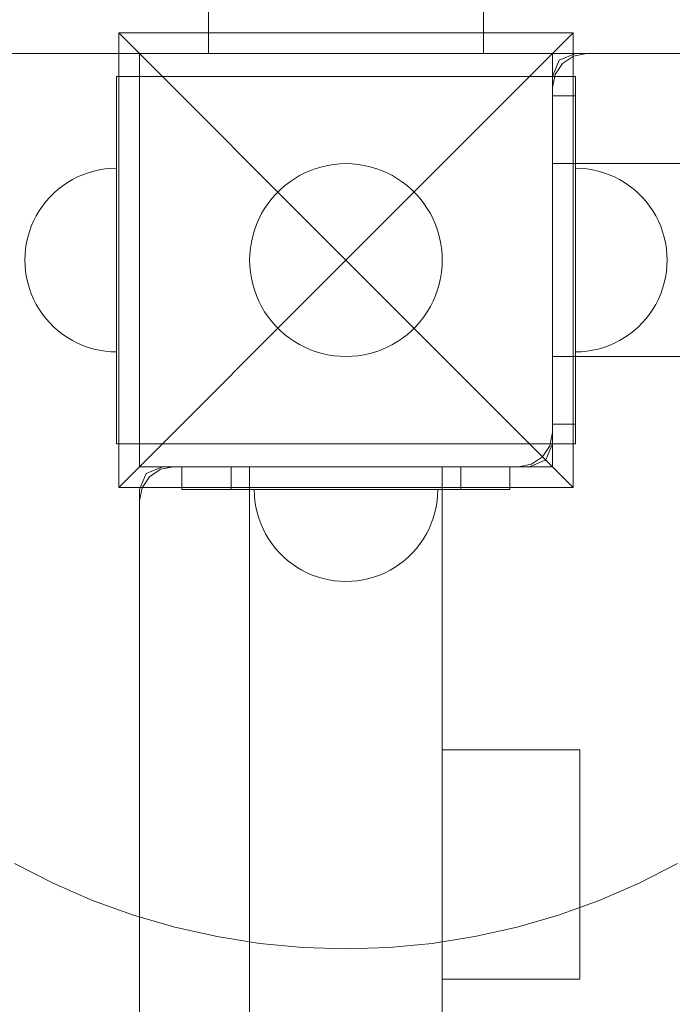
# Model space of a CAD drawing. Units: millimetres. Extents: x 17043 to 23069, y 616 to 6557.
# Drawn here: x 19025 to 19168, y 4252 to 4466 of the extents above; entities that cross this region are included whole.
import ezdxf

# ---------------------------------------------------------------- set-up
doc = ezdxf.new("R2010")
doc.units = ezdxf.units.MM
doc.header["$MEASUREMENT"] = 0
doc.layers.add('ZESTAW_Nr_pióra__7', color=7, linetype='Continuous', lineweight=18)

msp = doc.modelspace()

# ---------------------------------------------------------------- linework, layer by layer
at = {"layer": 'ZESTAW_Nr_pióra__7', "linetype": 'Continuous'}
for p, q in [((19066.5, 4754.12), (19066.5, 4459.12)), ((19066.5, 4754.12), (19066.5, 4459.12)), ((19126.5, 4754.12), (19126.5, 4459.12)), ((19126.5, 4754.12), (19126.5, 4459.12)), ((19047, 4463.62), (19096.5, 4414.12)), ((19146, 4463.62), (19047, 4463.62)), ((19047, 4463.62), (19047, 4364.62)), ((19146, 4463.62), (19096.5, 4414.12)), ((19146, 4364.62), (19146, 4463.62)), ((19051.5, 4459.12), (19141.5, 4459.12)), ((19051.5, 4369.12), (19051.5, 4459.12)), ((19066.56, 4459.12), (19066.5, 4459.12)), ((19066.56, 4459.12), (19066.5, 4459.12)), ((19066.74, 4459.12), (19066.56, 4459.12)), ((19066.74, 4459.12), (19066.56, 4459.12)), ((19067.03, 4459.12), (19066.74, 4459.12)), ((19067.03, 4459.12), (19066.74, 4459.12)), ((19067.44, 4459.12), (19067.03, 4459.12)), ((19067.44, 4459.12), (19067.03, 4459.12)), ((19067.97, 4459.12), (19067.44, 4459.12)), ((19067.97, 4459.12), (19067.44, 4459.12)), ((19068.61, 4459.12), (19067.97, 4459.12)), ((19068.61, 4459.12), (19067.97, 4459.12)), ((19069.36, 4459.12), (19068.61, 4459.12)), ((19069.36, 4459.12), (19068.61, 4459.12)), ((19070.21, 4459.12), (19069.36, 4459.12)), ((19070.21, 4459.12), (19069.36, 4459.12)), ((19071.17, 4459.12), (19070.21, 4459.12)), ((19071.17, 4459.12), (19070.21, 4459.12)), ((19072.23, 4459.12), (19071.17, 4459.12)), ((19072.23, 4459.12), (19071.17, 4459.12)), ((19073.39, 4459.12), (19072.23, 4459.12)), ((19073.39, 4459.12), (19072.23, 4459.12)), ((19074.63, 4459.12), (19073.39, 4459.12)), ((19074.63, 4459.12), (19073.39, 4459.12)), ((19075.97, 4459.12), (19074.63, 4459.12)), ((19075.97, 4459.12), (19074.63, 4459.12)), ((19077.38, 4459.12), (19075.97, 4459.12)), ((19077.38, 4459.12), (19075.97, 4459.12)), ((19078.87, 4459.12), (19077.38, 4459.12)), ((19078.87, 4459.12), (19077.38, 4459.12)), ((19080.43, 4459.12), (19078.87, 4459.12)), ((19080.43, 4459.12), (19078.87, 4459.12)), ((19082.05, 4459.12), (19080.43, 4459.12)), ((19082.05, 4459.12), (19080.43, 4459.12)), ((19083.73, 4459.12), (19082.05, 4459.12)), ((19083.73, 4459.12), (19082.05, 4459.12)), ((19085.46, 4459.12), (19083.73, 4459.12)), ((19085.46, 4459.12), (19083.73, 4459.12)), ((19087.23, 4459.12), (19085.46, 4459.12)), ((19087.23, 4459.12), (19085.46, 4459.12)), ((19089.04, 4459.12), (19087.23, 4459.12)), ((19089.04, 4459.12), (19087.23, 4459.12)), ((19090.88, 4459.12), (19089.04, 4459.12)), ((19090.88, 4459.12), (19089.04, 4459.12)), ((19092.74, 4459.12), (19090.88, 4459.12)), ((19092.74, 4459.12), (19090.88, 4459.12)), ((19094.62, 4459.12), (19092.74, 4459.12)), ((19094.62, 4459.12), (19092.74, 4459.12)), ((19096.5, 4459.12), (19094.62, 4459.12)), ((19096.5, 4459.12), (19094.62, 4459.12)), ((19098.39, 4459.12), (19096.5, 4459.12)), ((19098.39, 4459.12), (19096.5, 4459.12)), ((19100.26, 4459.12), (19098.39, 4459.12)), ((19100.26, 4459.12), (19098.39, 4459.12)), ((19102.12, 4459.12), (19100.26, 4459.12)), ((19102.12, 4459.12), (19100.26, 4459.12)), ((19103.96, 4459.12), (19102.12, 4459.12)), ((19103.96, 4459.12), (19102.12, 4459.12)), ((19105.77, 4459.12), (19103.96, 4459.12)), ((19105.77, 4459.12), (19103.96, 4459.12)), ((19107.55, 4459.12), (19105.77, 4459.12)), ((19107.55, 4459.12), (19105.77, 4459.12)), ((19109.28, 4459.12), (19107.55, 4459.12)), ((19109.28, 4459.12), (19107.55, 4459.12)), ((19110.95, 4459.12), (19109.28, 4459.12)), ((19110.95, 4459.12), (19109.28, 4459.12)), ((19112.58, 4459.12), (19110.95, 4459.12)), ((19112.58, 4459.12), (19110.95, 4459.12)), ((19114.14, 4459.12), (19112.58, 4459.12)), ((19114.14, 4459.12), (19112.58, 4459.12)), ((19115.62, 4459.12), (19114.14, 4459.12)), ((19115.62, 4459.12), (19114.14, 4459.12)), ((19117.04, 4459.12), (19115.62, 4459.12)), ((19117.04, 4459.12), (19115.62, 4459.12)), ((19118.37, 4459.12), (19117.04, 4459.12)), ((19118.37, 4459.12), (19117.04, 4459.12)), ((19119.62, 4459.12), (19118.37, 4459.12)), ((19119.62, 4459.12), (19118.37, 4459.12)), ((19120.77, 4459.12), (19119.62, 4459.12)), ((19120.77, 4459.12), (19119.62, 4459.12)), ((19121.83, 4459.12), (19120.77, 4459.12)), ((19121.83, 4459.12), (19120.77, 4459.12)), ((19122.79, 4459.12), (19121.83, 4459.12)), ((19122.79, 4459.12), (19121.83, 4459.12)), ((19123.65, 4459.12), (19122.79, 4459.12)), ((19123.65, 4459.12), (19122.79, 4459.12)), ((19124.4, 4459.12), (19123.65, 4459.12)), ((19124.4, 4459.12), (19123.65, 4459.12)), ((19125.03, 4459.12), (19124.4, 4459.12)), ((19125.03, 4459.12), (19124.4, 4459.12)), ((19125.56, 4459.12), (19125.03, 4459.12)), ((19125.56, 4459.12), (19125.03, 4459.12)), ((19125.97, 4459.12), (19125.56, 4459.12)), ((19125.97, 4459.12), (19125.56, 4459.12)), ((19126.27, 4459.12), (19125.97, 4459.12)), ((19126.27, 4459.12), (19125.97, 4459.12)), ((19126.44, 4459.12), (19126.27, 4459.12)), ((19126.44, 4459.12), (19126.27, 4459.12)), ((19126.5, 4459.12), (19126.44, 4459.12)), ((19126.5, 4459.12), (19126.44, 4459.12)), ((19141.5, 4459.12), (19141.5, 4369.12)), ((19146.5, 4459.12), (19142.97, 4457.65)), ((19143.68, 4456.94), (19146.08, 4458.55)), ((19148.92, 4459.12), (19146.08, 4458.55)), ((19856.5, 4459.12), (19146.5, 4459.12)), ((19224.13, 4459.12), (19148.92, 4459.12)), ((19141.5, 4454.12), (19142.97, 4457.65)), ((19142.07, 4454.54), (19143.68, 4456.94)), ((19046.5, 4429.12), (19046.5, 4454.12)), ((19046.5, 4454.12), (19051.5, 4454.12)), ((19051.5, 4454.12), (19141.5, 4454.12)), ((19051.5, 4429.12), (19051.5, 4454.12)), ((19141.5, 4451.7), (19142.07, 4454.54)), ((19141.5, 4374.12), (19141.5, 4454.12)), ((19141.5, 4429.12), (19141.5, 4454.12)), ((19146.5, 4454.12), (19141.5, 4454.12)), ((19146.5, 4429.12), (19146.5, 4454.12)), ((19141.5, 4376.54), (19141.5, 4451.7)), ((19146.5, 4449.87), (19141.5, 4449.87)), ((19146.5, 4378.37), (19146.5, 4449.87)), ((19093.87, 4434.95), (19092.57, 4434.75)), ((19095.18, 4435.08), (19093.87, 4434.95)), ((19096.5, 4435.12), (19095.18, 4435.08)), ((19097.82, 4435.08), (19096.5, 4435.12)), ((19099.13, 4434.95), (19097.82, 4435.08)), ((19100.44, 4434.75), (19099.13, 4434.95)), ((19141.5, 4435.12), (19861.5, 4435.12)), ((19037.99, 4432.22), (19039.14, 4432.71)), ((19037.99, 4432.22), (19039.14, 4432.71)), ((19039.14, 4432.71), (19040.32, 4433.14)), ((19039.14, 4432.71), (19040.32, 4433.14)), ((19040.32, 4433.14), (19041.53, 4433.49)), ((19040.32, 4433.14), (19041.53, 4433.49)), ((19041.53, 4433.49), (19042.75, 4433.76)), ((19041.53, 4433.49), (19042.75, 4433.76)), ((19042.75, 4433.76), (19044, 4433.96)), ((19042.75, 4433.76), (19044, 4433.96)), ((19044, 4433.96), (19045.25, 4434.08)), ((19044, 4433.96), (19045.25, 4434.08)), ((19045.25, 4434.08), (19046.5, 4434.12)), ((19045.25, 4434.08), (19046.5, 4434.12)), ((19046.5, 4434.12), (19046.5, 4434.08)), ((19046.5, 4434.08), (19046.5, 4433.96)), ((19046.5, 4433.96), (19046.5, 4433.76)), ((19046.5, 4433.76), (19046.5, 4433.49)), ((19046.5, 4433.49), (19046.5, 4433.14)), ((19046.5, 4433.14), (19046.5, 4432.71)), ((19046.5, 4432.71), (19046.5, 4432.22)), ((19087.56, 4433.12), (19086.39, 4432.52)), ((19088.77, 4433.64), (19087.56, 4433.12)), ((19090.01, 4434.09), (19088.77, 4433.64)), ((19091.28, 4434.46), (19090.01, 4434.09)), ((19092.57, 4434.75), (19091.28, 4434.46)), ((19101.72, 4434.46), (19100.44, 4434.75)), ((19102.99, 4434.09), (19101.72, 4434.46)), ((19104.23, 4433.64), (19102.99, 4434.09)), ((19105.44, 4433.12), (19104.23, 4433.64)), ((19106.62, 4432.52), (19105.44, 4433.12)), ((19147.76, 4434.08), (19146.5, 4434.12)), ((19146.5, 4434.08), (19146.5, 4434.12)), ((19147.76, 4434.08), (19146.5, 4434.12)), ((19147.76, 4434.08), (19146.5, 4434.12)), ((19146.5, 4433.96), (19146.5, 4434.08)), ((19146.5, 4433.76), (19146.5, 4433.96)), ((19146.5, 4433.49), (19146.5, 4433.76)), ((19146.5, 4433.14), (19146.5, 4433.49)), ((19146.5, 4432.71), (19146.5, 4433.14)), ((19146.5, 4432.22), (19146.5, 4432.71)), ((19149.01, 4433.96), (19147.76, 4434.08)), ((19149.01, 4433.96), (19147.76, 4434.08)), ((19149.01, 4433.96), (19147.76, 4434.08)), ((19150.25, 4433.76), (19149.01, 4433.96)), ((19150.25, 4433.76), (19149.01, 4433.96)), ((19150.25, 4433.76), (19149.01, 4433.96)), ((19151.48, 4433.49), (19150.25, 4433.76)), ((19151.48, 4433.49), (19150.25, 4433.76)), ((19151.48, 4433.49), (19150.25, 4433.76)), ((19152.68, 4433.14), (19151.48, 4433.49)), ((19152.68, 4433.14), (19151.48, 4433.49)), ((19152.68, 4433.14), (19151.48, 4433.49)), ((19153.86, 4432.71), (19152.68, 4433.14)), ((19153.86, 4432.71), (19152.68, 4433.14)), ((19153.86, 4432.71), (19152.68, 4433.14)), ((19155.02, 4432.22), (19153.86, 4432.71)), ((19155.02, 4432.22), (19153.86, 4432.71)), ((19155.02, 4432.22), (19153.86, 4432.71)), ((19034.75, 4430.3), (19035.79, 4431.01)), ((19034.75, 4430.3), (19035.79, 4431.01)), ((19035.79, 4431.01), (19036.87, 4431.64)), ((19035.79, 4431.01), (19036.87, 4431.64)), ((19036.87, 4431.64), (19037.99, 4432.22)), ((19036.87, 4431.64), (19037.99, 4432.22)), ((19046.5, 4432.22), (19046.5, 4431.64)), ((19046.5, 4431.64), (19046.5, 4431.01)), ((19046.5, 4431.01), (19046.5, 4430.3)), ((19084.16, 4431.11), (19083.12, 4430.3)), ((19085.25, 4431.85), (19084.16, 4431.11)), ((19086.39, 4432.52), (19085.25, 4431.85)), ((19107.75, 4431.85), (19106.62, 4432.52)), ((19108.85, 4431.11), (19107.75, 4431.85)), ((19109.89, 4430.3), (19108.85, 4431.11)), ((19146.5, 4431.64), (19146.5, 4432.22)), ((19146.5, 4431.01), (19146.5, 4431.64)), ((19146.5, 4430.3), (19146.5, 4431.01)), ((19156.14, 4431.64), (19155.02, 4432.22)), ((19156.14, 4431.64), (19155.02, 4432.22)), ((19156.14, 4431.64), (19155.02, 4432.22)), ((19157.22, 4431.01), (19156.14, 4431.64)), ((19157.22, 4431.01), (19156.14, 4431.64)), ((19157.22, 4431.01), (19156.14, 4431.64)), ((19158.26, 4430.3), (19157.22, 4431.01)), ((19158.26, 4430.3), (19157.22, 4431.01)), ((19158.26, 4430.3), (19157.22, 4431.01)), ((19031.92, 4427.81), (19032.81, 4428.7)), ((19031.92, 4427.81), (19032.81, 4428.7)), ((19032.81, 4428.7), (19033.75, 4429.53)), ((19032.81, 4428.7), (19033.75, 4429.53)), ((19033.75, 4429.53), (19034.75, 4430.3)), ((19033.75, 4429.53), (19034.75, 4430.3)), ((19046.5, 4430.3), (19046.5, 4429.53)), ((19046.5, 4429.53), (19046.5, 4428.7)), ((19046.5, 4399.12), (19046.5, 4429.12)), ((19046.5, 4428.7), (19046.5, 4427.81)), ((19051.5, 4399.12), (19051.5, 4429.12)), ((19081.19, 4428.49), (19080.32, 4427.5)), ((19082.13, 4429.43), (19081.19, 4428.49)), ((19083.12, 4430.3), (19082.13, 4429.43)), ((19110.88, 4429.43), (19109.89, 4430.3)), ((19111.81, 4428.49), (19110.88, 4429.43)), ((19112.68, 4427.5), (19111.81, 4428.49)), ((19141.5, 4399.12), (19141.5, 4429.12)), ((19146.5, 4429.53), (19146.5, 4430.3)), ((19146.5, 4428.7), (19146.5, 4429.53)), ((19146.5, 4399.12), (19146.5, 4429.12)), ((19146.5, 4427.81), (19146.5, 4428.7)), ((19159.25, 4429.53), (19158.26, 4430.3)), ((19159.25, 4429.53), (19158.26, 4430.3)), ((19159.25, 4429.53), (19158.26, 4430.3)), ((19160.19, 4428.7), (19159.25, 4429.53)), ((19160.19, 4428.7), (19159.25, 4429.53)), ((19160.19, 4428.7), (19159.25, 4429.53)), ((19161.08, 4427.81), (19160.19, 4428.7)), ((19161.08, 4427.81), (19160.19, 4428.7)), ((19161.08, 4427.81), (19160.19, 4428.7)), ((19030.32, 4425.87), (19031.09, 4426.87)), ((19030.32, 4425.87), (19031.09, 4426.87)), ((19031.09, 4426.87), (19031.92, 4427.81)), ((19031.09, 4426.87), (19031.92, 4427.81)), ((19046.5, 4427.81), (19046.5, 4426.87)), ((19046.5, 4426.87), (19046.5, 4425.87)), ((19079.51, 4426.46), (19078.77, 4425.37)), ((19080.32, 4427.5), (19079.51, 4426.46)), ((19113.49, 4426.46), (19112.68, 4427.5)), ((19114.23, 4425.37), (19113.49, 4426.46)), ((19146.5, 4426.87), (19146.5, 4427.81)), ((19146.5, 4425.87), (19146.5, 4426.87)), ((19161.91, 4426.87), (19161.08, 4427.81)), ((19161.91, 4426.87), (19161.08, 4427.81)), ((19161.91, 4426.87), (19161.08, 4427.81)), ((19162.68, 4425.87), (19161.91, 4426.87)), ((19162.68, 4425.87), (19161.91, 4426.87)), ((19162.68, 4425.87), (19161.91, 4426.87)), ((19028.98, 4423.75), (19029.62, 4424.84)), ((19028.98, 4423.75), (19029.62, 4424.84)), ((19029.62, 4424.84), (19030.32, 4425.87)), ((19029.62, 4424.84), (19030.32, 4425.87)), ((19046.5, 4425.87), (19046.5, 4424.84)), ((19046.5, 4424.84), (19046.5, 4423.75)), ((19078.1, 4424.24), (19077.5, 4423.06)), ((19078.77, 4425.37), (19078.1, 4424.24)), ((19114.9, 4424.24), (19114.23, 4425.37)), ((19115.5, 4423.06), (19114.9, 4424.24)), ((19146.5, 4424.84), (19146.5, 4425.87)), ((19146.5, 4423.75), (19146.5, 4424.84)), ((19163.39, 4424.84), (19162.68, 4425.87)), ((19163.39, 4424.84), (19162.68, 4425.87)), ((19163.39, 4424.84), (19162.68, 4425.87)), ((19164.03, 4423.75), (19163.39, 4424.84)), ((19164.03, 4423.75), (19163.39, 4424.84)), ((19164.03, 4423.75), (19163.39, 4424.84)), ((19027.91, 4421.48), (19028.41, 4422.63)), ((19027.91, 4421.48), (19028.41, 4422.63)), ((19028.41, 4422.63), (19028.98, 4423.75)), ((19028.41, 4422.63), (19028.98, 4423.75)), ((19046.5, 4423.75), (19046.5, 4422.63)), ((19046.5, 4422.63), (19046.5, 4421.48)), ((19077.5, 4423.06), (19076.98, 4421.85)), ((19116.03, 4421.85), (19115.5, 4423.06)), ((19146.5, 4422.63), (19146.5, 4423.75)), ((19146.5, 4421.48), (19146.5, 4422.63)), ((19164.6, 4422.63), (19164.03, 4423.75)), ((19164.6, 4422.63), (19164.03, 4423.75)), ((19164.6, 4422.63), (19164.03, 4423.75)), ((19165.1, 4421.48), (19164.6, 4422.63)), ((19165.1, 4421.48), (19164.6, 4422.63)), ((19165.1, 4421.48), (19164.6, 4422.63)), ((19027.13, 4419.09), (19027.48, 4420.3)), ((19027.13, 4419.09), (19027.48, 4420.3)), ((19027.48, 4420.3), (19027.91, 4421.48)), ((19027.48, 4420.3), (19027.91, 4421.48)), ((19046.5, 4421.48), (19046.5, 4420.3)), ((19046.5, 4420.3), (19046.5, 4419.09)), ((19076.53, 4420.61), (19076.16, 4419.34)), ((19076.98, 4421.85), (19076.53, 4420.61)), ((19116.47, 4420.61), (19116.03, 4421.85)), ((19116.84, 4419.34), (19116.47, 4420.61)), ((19146.5, 4420.3), (19146.5, 4421.48)), ((19146.5, 4419.09), (19146.5, 4420.3)), ((19165.52, 4420.3), (19165.1, 4421.48)), ((19165.52, 4420.3), (19165.1, 4421.48)), ((19165.52, 4420.3), (19165.1, 4421.48)), ((19165.87, 4419.09), (19165.52, 4420.3)), ((19165.87, 4419.09), (19165.52, 4420.3)), ((19165.87, 4419.09), (19165.52, 4420.3)), ((19026.66, 4416.63), (19026.86, 4417.87)), ((19026.66, 4416.63), (19026.86, 4417.87)), ((19026.86, 4417.87), (19027.13, 4419.09)), ((19026.86, 4417.87), (19027.13, 4419.09)), ((19046.5, 4419.09), (19046.5, 4417.87)), ((19046.5, 4417.87), (19046.5, 4416.63)), ((19075.87, 4418.05), (19075.67, 4416.75)), ((19076.16, 4419.34), (19075.87, 4418.05)), ((19117.13, 4418.05), (19116.84, 4419.34)), ((19117.34, 4416.75), (19117.13, 4418.05)), ((19146.5, 4417.87), (19146.5, 4419.09)), ((19146.5, 4416.63), (19146.5, 4417.87)), ((19166.15, 4417.87), (19165.87, 4419.09)), ((19166.15, 4417.87), (19165.87, 4419.09)), ((19166.15, 4417.87), (19165.87, 4419.09)), ((19166.34, 4416.63), (19166.15, 4417.87)), ((19166.34, 4416.63), (19166.15, 4417.87)), ((19166.34, 4416.63), (19166.15, 4417.87)), ((19026.54, 4415.37), (19026.66, 4416.63)), ((19026.54, 4415.37), (19026.66, 4416.63)), ((19046.5, 4416.63), (19046.5, 4415.37)), ((19075.67, 4416.75), (19075.54, 4415.44)), ((19117.46, 4415.44), (19117.34, 4416.75)), ((19146.5, 4415.37), (19146.5, 4416.63)), ((19166.46, 4415.37), (19166.34, 4416.63)), ((19166.46, 4415.37), (19166.34, 4416.63)), ((19166.46, 4415.37), (19166.34, 4416.63)), ((19026.5, 4414.12), (19026.54, 4415.37)), ((19026.5, 4414.12), (19026.54, 4415.37)), ((19026.5, 4414.12), (19026.54, 4412.86)), ((19026.5, 4414.12), (19026.54, 4412.86)), ((19046.5, 4415.37), (19046.5, 4414.12)), ((19046.5, 4414.12), (19046.5, 4412.86)), ((19047, 4364.62), (19096.5, 4414.12)), ((19075.54, 4415.44), (19075.5, 4414.12)), ((19075.5, 4414.12), (19075.54, 4412.8)), ((19146, 4364.62), (19096.5, 4414.12)), ((19117.5, 4414.12), (19117.46, 4415.44)), ((19117.46, 4412.8), (19117.5, 4414.12)), ((19146.5, 4414.12), (19146.5, 4415.37)), ((19146.5, 4412.86), (19146.5, 4414.12)), ((19166.5, 4414.12), (19166.46, 4415.37)), ((19166.5, 4414.12), (19166.46, 4415.37)), ((19166.5, 4414.12), (19166.46, 4415.37)), ((19166.5, 4414.12), (19166.46, 4412.86)), ((19166.5, 4414.12), (19166.46, 4412.86)), ((19166.5, 4414.12), (19166.46, 4412.86)), ((19026.54, 4412.86), (19026.66, 4411.61)), ((19026.54, 4412.86), (19026.66, 4411.61)), ((19026.66, 4411.61), (19026.86, 4410.37)), ((19026.66, 4411.61), (19026.86, 4410.37)), ((19046.5, 4412.86), (19046.5, 4411.61)), ((19046.5, 4411.61), (19046.5, 4410.37)), ((19075.54, 4412.8), (19075.67, 4411.49)), ((19075.67, 4411.49), (19075.87, 4410.18)), ((19117.13, 4410.18), (19117.34, 4411.49)), ((19117.34, 4411.49), (19117.46, 4412.8)), ((19146.5, 4411.61), (19146.5, 4412.86)), ((19146.5, 4410.37), (19146.5, 4411.61)), ((19166.34, 4411.61), (19166.15, 4410.37)), ((19166.34, 4411.61), (19166.15, 4410.37)), ((19166.34, 4411.61), (19166.15, 4410.37)), ((19166.46, 4412.86), (19166.34, 4411.61)), ((19166.46, 4412.86), (19166.34, 4411.61)), ((19166.46, 4412.86), (19166.34, 4411.61)), ((19026.86, 4410.37), (19027.13, 4409.14)), ((19026.86, 4410.37), (19027.13, 4409.14)), ((19027.13, 4409.14), (19027.48, 4407.94)), ((19027.13, 4409.14), (19027.48, 4407.94)), ((19046.5, 4410.37), (19046.5, 4409.14)), ((19046.5, 4409.14), (19046.5, 4407.94)), ((19075.87, 4410.18), (19076.16, 4408.9)), ((19116.84, 4408.9), (19117.13, 4410.18)), ((19146.5, 4409.14), (19146.5, 4410.37)), ((19146.5, 4407.94), (19146.5, 4409.14)), ((19165.87, 4409.14), (19165.52, 4407.94)), ((19165.87, 4409.14), (19165.52, 4407.94)), ((19165.87, 4409.14), (19165.52, 4407.94)), ((19166.15, 4410.37), (19165.87, 4409.14)), ((19166.15, 4410.37), (19165.87, 4409.14)), ((19166.15, 4410.37), (19165.87, 4409.14)), ((19027.48, 4407.94), (19027.91, 4406.76)), ((19027.48, 4407.94), (19027.91, 4406.76)), ((19046.5, 4407.94), (19046.5, 4406.76)), ((19076.16, 4408.9), (19076.53, 4407.63)), ((19076.53, 4407.63), (19076.98, 4406.39)), ((19116.03, 4406.39), (19116.47, 4407.63)), ((19116.47, 4407.63), (19116.84, 4408.9)), ((19146.5, 4406.76), (19146.5, 4407.94)), ((19165.52, 4407.94), (19165.1, 4406.76)), ((19165.52, 4407.94), (19165.1, 4406.76)), ((19165.52, 4407.94), (19165.1, 4406.76)), ((19027.91, 4406.76), (19028.41, 4405.6)), ((19027.91, 4406.76), (19028.41, 4405.6)), ((19028.41, 4405.6), (19028.98, 4404.48)), ((19028.41, 4405.6), (19028.98, 4404.48)), ((19046.5, 4406.76), (19046.5, 4405.6)), ((19046.5, 4405.6), (19046.5, 4404.48)), ((19076.98, 4406.39), (19077.5, 4405.18)), ((19077.5, 4405.18), (19078.1, 4404)), ((19114.9, 4404), (19115.5, 4405.18)), ((19115.5, 4405.18), (19116.03, 4406.39)), ((19146.5, 4405.6), (19146.5, 4406.76)), ((19146.5, 4404.48), (19146.5, 4405.6)), ((19164.6, 4405.6), (19164.03, 4404.48)), ((19164.6, 4405.6), (19164.03, 4404.48)), ((19164.6, 4405.6), (19164.03, 4404.48)), ((19165.1, 4406.76), (19164.6, 4405.6)), ((19165.1, 4406.76), (19164.6, 4405.6)), ((19165.1, 4406.76), (19164.6, 4405.6)), ((19028.98, 4404.48), (19029.62, 4403.4)), ((19028.98, 4404.48), (19029.62, 4403.4)), ((19029.62, 4403.4), (19030.32, 4402.36)), ((19029.62, 4403.4), (19030.32, 4402.36)), ((19046.5, 4404.48), (19046.5, 4403.4)), ((19046.5, 4403.4), (19046.5, 4402.36)), ((19078.1, 4404), (19078.77, 4402.87)), ((19078.77, 4402.87), (19079.51, 4401.78)), ((19113.49, 4401.78), (19114.23, 4402.87)), ((19114.23, 4402.87), (19114.9, 4404)), ((19146.5, 4403.4), (19146.5, 4404.48)), ((19146.5, 4402.36), (19146.5, 4403.4)), ((19163.39, 4403.4), (19162.68, 4402.36)), ((19163.39, 4403.4), (19162.68, 4402.36)), ((19163.39, 4403.4), (19162.68, 4402.36)), ((19164.03, 4404.48), (19163.39, 4403.4)), ((19164.03, 4404.48), (19163.39, 4403.4)), ((19164.03, 4404.48), (19163.39, 4403.4)), ((19030.32, 4402.36), (19031.09, 4401.37)), ((19030.32, 4402.36), (19031.09, 4401.37)), ((19031.09, 4401.37), (19031.92, 4400.43)), ((19031.09, 4401.37), (19031.92, 4400.43)), ((19046.5, 4402.36), (19046.5, 4401.37)), ((19046.5, 4401.37), (19046.5, 4400.43)), ((19079.51, 4401.78), (19080.32, 4400.73)), ((19080.32, 4400.73), (19081.19, 4399.74)), ((19111.81, 4399.74), (19112.68, 4400.73)), ((19112.68, 4400.73), (19113.49, 4401.78)), ((19146.5, 4401.37), (19146.5, 4402.36)), ((19146.5, 4400.43), (19146.5, 4401.37)), ((19161.91, 4401.37), (19161.08, 4400.43)), ((19161.91, 4401.37), (19161.08, 4400.43)), ((19161.91, 4401.37), (19161.08, 4400.43)), ((19162.68, 4402.36), (19161.91, 4401.37)), ((19162.68, 4402.36), (19161.91, 4401.37)), ((19162.68, 4402.36), (19161.91, 4401.37)), ((19031.92, 4400.43), (19032.81, 4399.54)), ((19031.92, 4400.43), (19032.81, 4399.54)), ((19032.81, 4399.54), (19033.75, 4398.71)), ((19032.81, 4399.54), (19033.75, 4398.71)), ((19033.75, 4398.71), (19034.75, 4397.94)), ((19033.75, 4398.71), (19034.75, 4397.94)), ((19046.5, 4400.43), (19046.5, 4399.54)), ((19046.5, 4399.54), (19046.5, 4398.71)), ((19046.5, 4374.12), (19046.5, 4399.12)), ((19046.5, 4398.71), (19046.5, 4397.94)), ((19051.5, 4374.12), (19051.5, 4399.12)), ((19081.19, 4399.74), (19082.13, 4398.81)), ((19082.13, 4398.81), (19083.12, 4397.94)), ((19109.89, 4397.94), (19110.88, 4398.81)), ((19110.88, 4398.81), (19111.81, 4399.74)), ((19141.5, 4374.12), (19141.5, 4399.12)), ((19146.5, 4399.54), (19146.5, 4400.43)), ((19146.5, 4398.71), (19146.5, 4399.54)), ((19146.5, 4374.12), (19146.5, 4399.12)), ((19146.5, 4397.94), (19146.5, 4398.71)), ((19159.25, 4398.71), (19158.26, 4397.94)), ((19159.25, 4398.71), (19158.26, 4397.94)), ((19159.25, 4398.71), (19158.26, 4397.94)), ((19160.19, 4399.54), (19159.25, 4398.71)), ((19160.19, 4399.54), (19159.25, 4398.71)), ((19160.19, 4399.54), (19159.25, 4398.71)), ((19161.08, 4400.43), (19160.19, 4399.54)), ((19161.08, 4400.43), (19160.19, 4399.54)), ((19161.08, 4400.43), (19160.19, 4399.54)), ((19034.75, 4397.94), (19035.79, 4397.23)), ((19034.75, 4397.94), (19035.79, 4397.23)), ((19035.79, 4397.23), (19036.87, 4396.59)), ((19035.79, 4397.23), (19036.87, 4396.59)), ((19036.87, 4396.59), (19037.99, 4396.02)), ((19036.87, 4396.59), (19037.99, 4396.02)), ((19046.5, 4397.94), (19046.5, 4397.23)), ((19046.5, 4397.23), (19046.5, 4396.59)), ((19046.5, 4396.59), (19046.5, 4396.02)), ((19083.12, 4397.94), (19084.16, 4397.13)), ((19084.16, 4397.13), (19085.25, 4396.39)), ((19085.25, 4396.39), (19086.39, 4395.72)), ((19106.62, 4395.72), (19107.75, 4396.39)), ((19107.75, 4396.39), (19108.85, 4397.13)), ((19108.85, 4397.13), (19109.89, 4397.94)), ((19146.5, 4397.23), (19146.5, 4397.94)), ((19146.5, 4396.59), (19146.5, 4397.23)), ((19146.5, 4396.02), (19146.5, 4396.59)), ((19156.14, 4396.59), (19155.02, 4396.02)), ((19156.14, 4396.59), (19155.02, 4396.02)), ((19156.14, 4396.59), (19155.02, 4396.02)), ((19157.22, 4397.23), (19156.14, 4396.59)), ((19157.22, 4397.23), (19156.14, 4396.59)), ((19157.22, 4397.23), (19156.14, 4396.59)), ((19158.26, 4397.94), (19157.22, 4397.23)), ((19158.26, 4397.94), (19157.22, 4397.23)), ((19158.26, 4397.94), (19157.22, 4397.23)), ((19037.99, 4396.02), (19039.14, 4395.52)), ((19037.99, 4396.02), (19039.14, 4395.52)), ((19039.14, 4395.52), (19040.32, 4395.1)), ((19039.14, 4395.52), (19040.32, 4395.1)), ((19040.32, 4395.1), (19041.53, 4394.75)), ((19040.32, 4395.1), (19041.53, 4394.75)), ((19041.53, 4394.75), (19042.75, 4394.47)), ((19041.53, 4394.75), (19042.75, 4394.47)), ((19042.75, 4394.47), (19044, 4394.28)), ((19042.75, 4394.47), (19044, 4394.28)), ((19044, 4394.28), (19045.25, 4394.16)), ((19044, 4394.28), (19045.25, 4394.16)), ((19045.25, 4394.16), (19046.5, 4394.12)), ((19045.25, 4394.16), (19046.5, 4394.12)), ((19046.5, 4396.02), (19046.5, 4395.52)), ((19046.5, 4395.52), (19046.5, 4395.1)), ((19046.5, 4395.1), (19046.5, 4394.75)), ((19046.5, 4394.75), (19046.5, 4394.47)), ((19046.5, 4394.47), (19046.5, 4394.28)), ((19046.5, 4394.28), (19046.5, 4394.16)), ((19046.5, 4394.16), (19046.5, 4394.12)), ((19086.39, 4395.72), (19087.56, 4395.12)), ((19087.56, 4395.12), (19088.77, 4394.59)), ((19088.77, 4394.59), (19090.01, 4394.15)), ((19090.01, 4394.15), (19091.28, 4393.78)), ((19101.72, 4393.78), (19102.99, 4394.15)), ((19102.99, 4394.15), (19104.23, 4394.59)), ((19104.23, 4394.59), (19105.44, 4395.12)), ((19105.44, 4395.12), (19106.62, 4395.72)), ((19146.5, 4395.52), (19146.5, 4396.02)), ((19146.5, 4395.1), (19146.5, 4395.52)), ((19146.5, 4394.75), (19146.5, 4395.1)), ((19146.5, 4394.47), (19146.5, 4394.75)), ((19146.5, 4394.28), (19146.5, 4394.47)), ((19146.5, 4394.16), (19146.5, 4394.28)), ((19147.76, 4394.16), (19146.5, 4394.12)), ((19146.5, 4394.12), (19146.5, 4394.16)), ((19147.76, 4394.16), (19146.5, 4394.12)), ((19147.76, 4394.16), (19146.5, 4394.12)), ((19149.01, 4394.28), (19147.76, 4394.16)), ((19149.01, 4394.28), (19147.76, 4394.16)), ((19149.01, 4394.28), (19147.76, 4394.16)), ((19150.25, 4394.47), (19149.01, 4394.28)), ((19150.25, 4394.47), (19149.01, 4394.28)), ((19150.25, 4394.47), (19149.01, 4394.28)), ((19151.48, 4394.75), (19150.25, 4394.47)), ((19151.48, 4394.75), (19150.25, 4394.47)), ((19151.48, 4394.75), (19150.25, 4394.47)), ((19152.68, 4395.1), (19151.48, 4394.75)), ((19152.68, 4395.1), (19151.48, 4394.75)), ((19152.68, 4395.1), (19151.48, 4394.75)), ((19153.86, 4395.52), (19152.68, 4395.1)), ((19153.86, 4395.52), (19152.68, 4395.1)), ((19153.86, 4395.52), (19152.68, 4395.1)), ((19155.02, 4396.02), (19153.86, 4395.52)), ((19155.02, 4396.02), (19153.86, 4395.52)), ((19155.02, 4396.02), (19153.86, 4395.52)), ((19091.28, 4393.78), (19092.57, 4393.49)), ((19092.57, 4393.49), (19093.87, 4393.28)), ((19093.87, 4393.28), (19095.18, 4393.16)), ((19095.18, 4393.16), (19096.5, 4393.12)), ((19096.5, 4393.12), (19097.82, 4393.16)), ((19097.82, 4393.16), (19099.13, 4393.28)), ((19099.13, 4393.28), (19100.44, 4393.49)), ((19100.44, 4393.49), (19101.72, 4393.78)), ((19861.5, 4393.12), (19141.5, 4393.12)), ((19141.5, 4378.37), (19146.5, 4378.37)), ((19141.5, 4376.54), (19140.94, 4373.7)), ((19046.5, 4374.12), (19051.5, 4374.12)), ((19141.5, 4374.12), (19051.5, 4374.12)), ((19139.33, 4371.29), (19140.94, 4373.7)), ((19141.5, 4374.12), (19140.04, 4370.58)), ((19146.5, 4374.12), (19141.5, 4374.12)), ((19136.5, 4369.12), (19140.04, 4370.58)), ((19136.92, 4369.68), (19139.33, 4371.29)), ((19141.5, 4369.12), (19051.5, 4369.12)), ((19056.5, 4369.12), (19052.97, 4367.65)), ((19053.68, 4366.94), (19056.08, 4368.55)), ((19058.92, 4369.12), (19056.08, 4368.55)), ((19136.5, 4369.12), (19056.5, 4369.12)), ((19058.92, 4369.12), (19134.08, 4369.12)), ((19060.75, 4364.12), (19060.75, 4369.12)), ((19071.5, 4364.12), (19071.5, 4369.12)), ((19071.5, 4369.12), (19121.5, 4369.12)), ((19075.5, 4369.12), (19075.5, 3649.12)), ((19117.5, 3649.12), (19117.5, 4369.12)), ((19121.5, 4369.12), (19121.5, 4364.12)), ((19132.25, 4369.12), (19132.25, 4364.12)), ((19134.08, 4369.12), (19136.92, 4369.68)), ((19051.5, 4364.12), (19052.97, 4367.65)), ((19052.07, 4364.54), (19053.68, 4366.94)), ((19047, 4364.62), (19146, 4364.62)), ((19051.5, 4361.7), (19052.07, 4364.54)), ((19051.5, 3654.12), (19051.5, 4364.12)), ((19132.25, 4364.12), (19060.75, 4364.12)), ((19121.5, 4364.12), (19071.5, 4364.12)), ((19076.54, 4362.86), (19076.5, 4364.12)), ((19076.5, 4364.12), (19076.54, 4364.12)), ((19076.54, 4362.86), (19076.5, 4364.12)), ((19076.5, 4364.12), (19076.54, 4364.12)), ((19076.54, 4362.86), (19076.5, 4364.12)), ((19076.54, 4364.12), (19076.5, 4364.12)), ((19076.5, 4364.12), (19116.5, 4364.12)), ((19076.54, 4362.86), (19076.5, 4364.12)), ((19076.54, 4364.12), (19076.5, 4364.12)), ((19076.54, 4364.12), (19076.66, 4364.12)), ((19076.54, 4364.12), (19076.66, 4364.12)), ((19076.66, 4364.12), (19076.54, 4364.12)), ((19076.66, 4364.12), (19076.54, 4364.12)), ((19076.66, 4364.12), (19076.86, 4364.12)), ((19076.66, 4364.12), (19076.86, 4364.12)), ((19076.86, 4364.12), (19076.66, 4364.12)), ((19076.86, 4364.12), (19076.66, 4364.12)), ((19076.86, 4364.12), (19077.13, 4364.12)), ((19076.86, 4364.12), (19077.13, 4364.12)), ((19077.13, 4364.12), (19076.86, 4364.12)), ((19077.13, 4364.12), (19076.86, 4364.12)), ((19077.13, 4364.12), (19077.48, 4364.12)), ((19077.13, 4364.12), (19077.48, 4364.12)), ((19077.48, 4364.12), (19077.13, 4364.12)), ((19077.48, 4364.12), (19077.13, 4364.12)), ((19077.48, 4364.12), (19077.91, 4364.12)), ((19077.48, 4364.12), (19077.91, 4364.12)), ((19077.91, 4364.12), (19077.48, 4364.12)), ((19077.91, 4364.12), (19077.48, 4364.12)), ((19077.91, 4364.12), (19078.41, 4364.12)), ((19077.91, 4364.12), (19078.41, 4364.12)), ((19078.41, 4364.12), (19077.91, 4364.12)), ((19078.41, 4364.12), (19077.91, 4364.12)), ((19078.41, 4364.12), (19078.98, 4364.12)), ((19078.41, 4364.12), (19078.98, 4364.12)), ((19078.98, 4364.12), (19078.41, 4364.12)), ((19078.98, 4364.12), (19078.41, 4364.12)), ((19078.98, 4364.12), (19079.62, 4364.12)), ((19078.98, 4364.12), (19079.62, 4364.12)), ((19079.62, 4364.12), (19078.98, 4364.12)), ((19079.62, 4364.12), (19078.98, 4364.12)), ((19079, 4364.12), (19079.27, 4364.12)), ((19079.27, 4364.12), (19080.06, 4364.12)), ((19079.62, 4364.12), (19080.32, 4364.12)), ((19079.62, 4364.12), (19080.32, 4364.12)), ((19080.32, 4364.12), (19079.62, 4364.12)), ((19080.32, 4364.12), (19079.62, 4364.12)), ((19080.06, 4364.12), (19081.35, 4364.12)), ((19080.32, 4364.12), (19081.09, 4364.12)), ((19080.32, 4364.12), (19081.09, 4364.12)), ((19081.09, 4364.12), (19080.32, 4364.12)), ((19081.09, 4364.12), (19080.32, 4364.12)), ((19081.09, 4364.12), (19081.92, 4364.12)), ((19081.09, 4364.12), (19081.92, 4364.12)), ((19081.92, 4364.12), (19081.09, 4364.12)), ((19081.92, 4364.12), (19081.09, 4364.12)), ((19081.35, 4364.12), (19083.1, 4364.12)), ((19081.92, 4364.12), (19082.81, 4364.12)), ((19081.92, 4364.12), (19082.81, 4364.12)), ((19082.81, 4364.12), (19081.92, 4364.12)), ((19082.81, 4364.12), (19081.92, 4364.12)), ((19082.81, 4364.12), (19083.75, 4364.12)), ((19082.81, 4364.12), (19083.75, 4364.12)), ((19083.75, 4364.12), (19082.81, 4364.12)), ((19083.75, 4364.12), (19082.81, 4364.12)), ((19083.1, 4364.12), (19085.25, 4364.12)), ((19083.75, 4364.12), (19084.75, 4364.12)), ((19083.75, 4364.12), (19084.75, 4364.12)), ((19084.75, 4364.12), (19083.75, 4364.12)), ((19084.75, 4364.12), (19083.75, 4364.12)), ((19084.75, 4364.12), (19085.79, 4364.12)), ((19084.75, 4364.12), (19085.79, 4364.12)), ((19085.79, 4364.12), (19084.75, 4364.12)), ((19085.79, 4364.12), (19084.75, 4364.12)), ((19085.25, 4364.12), (19087.75, 4364.12)), ((19085.79, 4364.12), (19086.87, 4364.12)), ((19085.79, 4364.12), (19086.87, 4364.12)), ((19086.87, 4364.12), (19085.79, 4364.12)), ((19086.87, 4364.12), (19085.79, 4364.12)), ((19086.87, 4364.12), (19087.99, 4364.12)), ((19086.87, 4364.12), (19087.99, 4364.12)), ((19087.99, 4364.12), (19086.87, 4364.12)), ((19087.99, 4364.12), (19086.87, 4364.12)), ((19087.75, 4364.12), (19090.52, 4364.12)), ((19087.99, 4364.12), (19089.14, 4364.12)), ((19087.99, 4364.12), (19089.14, 4364.12)), ((19089.14, 4364.12), (19087.99, 4364.12)), ((19089.14, 4364.12), (19087.99, 4364.12)), ((19089.14, 4364.12), (19090.32, 4364.12)), ((19089.14, 4364.12), (19090.32, 4364.12)), ((19090.32, 4364.12), (19089.14, 4364.12)), ((19090.32, 4364.12), (19089.14, 4364.12)), ((19090.32, 4364.12), (19091.53, 4364.12)), ((19090.32, 4364.12), (19091.53, 4364.12)), ((19091.53, 4364.12), (19090.32, 4364.12)), ((19091.53, 4364.12), (19090.32, 4364.12)), ((19090.52, 4364.12), (19093.46, 4364.12)), ((19091.53, 4364.12), (19092.75, 4364.12)), ((19091.53, 4364.12), (19092.75, 4364.12)), ((19092.75, 4364.12), (19091.53, 4364.12)), ((19092.75, 4364.12), (19091.53, 4364.12)), ((19092.75, 4364.12), (19094, 4364.12)), ((19092.75, 4364.12), (19094, 4364.12)), ((19094, 4364.12), (19092.75, 4364.12)), ((19094, 4364.12), (19092.75, 4364.12)), ((19093.46, 4364.12), (19096.5, 4364.12)), ((19094, 4364.12), (19095.25, 4364.12)), ((19094, 4364.12), (19095.25, 4364.12)), ((19095.25, 4364.12), (19094, 4364.12)), ((19095.25, 4364.12), (19094, 4364.12)), ((19095.25, 4364.12), (19096.5, 4364.12)), ((19095.25, 4364.12), (19096.5, 4364.12)), ((19096.5, 4364.12), (19095.25, 4364.12)), ((19096.5, 4364.12), (19095.25, 4364.12)), ((19096.5, 4364.12), (19099.54, 4364.12)), ((19096.5, 4364.12), (19097.76, 4364.12)), ((19096.5, 4364.12), (19097.76, 4364.12)), ((19097.76, 4364.12), (19096.5, 4364.12)), ((19097.76, 4364.12), (19096.5, 4364.12)), ((19097.76, 4364.12), (19099.01, 4364.12)), ((19097.76, 4364.12), (19099.01, 4364.12)), ((19099.01, 4364.12), (19097.76, 4364.12)), ((19099.01, 4364.12), (19097.76, 4364.12)), ((19099.01, 4364.12), (19100.25, 4364.12)), ((19099.01, 4364.12), (19100.25, 4364.12)), ((19100.25, 4364.12), (19099.01, 4364.12)), ((19100.25, 4364.12), (19099.01, 4364.12)), ((19099.54, 4364.12), (19102.49, 4364.12)), ((19100.25, 4364.12), (19101.48, 4364.12)), ((19100.25, 4364.12), (19101.48, 4364.12)), ((19101.48, 4364.12), (19100.25, 4364.12)), ((19101.48, 4364.12), (19100.25, 4364.12)), ((19101.48, 4364.12), (19102.68, 4364.12)), ((19101.48, 4364.12), (19102.68, 4364.12)), ((19102.68, 4364.12), (19101.48, 4364.12)), ((19102.68, 4364.12), (19101.48, 4364.12)), ((19102.49, 4364.12), (19105.25, 4364.12)), ((19102.68, 4364.12), (19103.86, 4364.12)), ((19102.68, 4364.12), (19103.86, 4364.12)), ((19103.86, 4364.12), (19102.68, 4364.12)), ((19103.86, 4364.12), (19102.68, 4364.12)), ((19103.86, 4364.12), (19105.02, 4364.12)), ((19103.86, 4364.12), (19105.02, 4364.12)), ((19105.02, 4364.12), (19103.86, 4364.12)), ((19105.02, 4364.12), (19103.86, 4364.12)), ((19105.02, 4364.12), (19106.14, 4364.12)), ((19105.02, 4364.12), (19106.14, 4364.12)), ((19106.14, 4364.12), (19105.02, 4364.12)), ((19106.14, 4364.12), (19105.02, 4364.12)), ((19105.25, 4364.12), (19107.75, 4364.12)), ((19106.14, 4364.12), (19107.22, 4364.12)), ((19106.14, 4364.12), (19107.22, 4364.12)), ((19107.22, 4364.12), (19106.14, 4364.12)), ((19107.22, 4364.12), (19106.14, 4364.12)), ((19107.22, 4364.12), (19108.26, 4364.12)), ((19107.22, 4364.12), (19108.26, 4364.12)), ((19108.26, 4364.12), (19107.22, 4364.12)), ((19108.26, 4364.12), (19107.22, 4364.12)), ((19107.75, 4364.12), (19109.91, 4364.12)), ((19108.26, 4364.12), (19109.25, 4364.12)), ((19108.26, 4364.12), (19109.25, 4364.12)), ((19109.25, 4364.12), (19108.26, 4364.12)), ((19109.25, 4364.12), (19108.26, 4364.12)), ((19109.25, 4364.12), (19110.19, 4364.12)), ((19109.25, 4364.12), (19110.19, 4364.12)), ((19110.19, 4364.12), (19109.25, 4364.12)), ((19110.19, 4364.12), (19109.25, 4364.12)), ((19109.91, 4364.12), (19111.66, 4364.12)), ((19110.19, 4364.12), (19111.08, 4364.12)), ((19110.19, 4364.12), (19111.08, 4364.12)), ((19111.08, 4364.12), (19110.19, 4364.12)), ((19111.08, 4364.12), (19110.19, 4364.12)), ((19111.08, 4364.12), (19111.91, 4364.12)), ((19111.08, 4364.12), (19111.91, 4364.12)), ((19111.91, 4364.12), (19111.08, 4364.12)), ((19111.91, 4364.12), (19111.08, 4364.12)), ((19111.66, 4364.12), (19112.95, 4364.12)), ((19111.91, 4364.12), (19112.68, 4364.12)), ((19111.91, 4364.12), (19112.68, 4364.12)), ((19112.68, 4364.12), (19111.91, 4364.12)), ((19112.68, 4364.12), (19111.91, 4364.12)), ((19112.68, 4364.12), (19113.39, 4364.12)), ((19112.68, 4364.12), (19113.39, 4364.12)), ((19113.39, 4364.12), (19112.68, 4364.12)), ((19113.39, 4364.12), (19112.68, 4364.12)), ((19112.95, 4364.12), (19113.74, 4364.12)), ((19113.39, 4364.12), (19114.03, 4364.12)), ((19113.39, 4364.12), (19114.03, 4364.12)), ((19114.03, 4364.12), (19113.39, 4364.12)), ((19114.03, 4364.12), (19113.39, 4364.12)), ((19113.74, 4364.12), (19114, 4364.12)), ((19114.03, 4364.12), (19114.6, 4364.12)), ((19114.03, 4364.12), (19114.6, 4364.12)), ((19114.6, 4364.12), (19114.03, 4364.12)), ((19114.6, 4364.12), (19114.03, 4364.12)), ((19114.6, 4364.12), (19115.1, 4364.12)), ((19114.6, 4364.12), (19115.1, 4364.12)), ((19115.1, 4364.12), (19114.6, 4364.12)), ((19115.1, 4364.12), (19114.6, 4364.12)), ((19115.1, 4364.12), (19115.52, 4364.12)), ((19115.1, 4364.12), (19115.52, 4364.12)), ((19115.52, 4364.12), (19115.1, 4364.12)), ((19115.52, 4364.12), (19115.1, 4364.12)), ((19115.52, 4364.12), (19115.87, 4364.12)), ((19115.52, 4364.12), (19115.87, 4364.12)), ((19115.87, 4364.12), (19115.52, 4364.12)), ((19115.87, 4364.12), (19115.52, 4364.12)), ((19115.87, 4364.12), (19116.15, 4364.12)), ((19115.87, 4364.12), (19116.15, 4364.12)), ((19116.15, 4364.12), (19115.87, 4364.12)), ((19116.15, 4364.12), (19115.87, 4364.12)), ((19116.15, 4364.12), (19116.34, 4364.12)), ((19116.15, 4364.12), (19116.34, 4364.12)), ((19116.34, 4364.12), (19116.15, 4364.12)), ((19116.34, 4364.12), (19116.15, 4364.12)), ((19116.34, 4364.12), (19116.46, 4364.12)), ((19116.34, 4364.12), (19116.46, 4364.12)), ((19116.46, 4364.12), (19116.34, 4364.12)), ((19116.46, 4364.12), (19116.34, 4364.12)), ((19116.46, 4362.86), (19116.5, 4364.12)), ((19116.46, 4364.12), (19116.5, 4364.12)), ((19116.46, 4362.86), (19116.5, 4364.12)), ((19116.46, 4364.12), (19116.5, 4364.12)), ((19116.46, 4362.86), (19116.5, 4364.12)), ((19116.5, 4364.12), (19116.46, 4364.12)), ((19116.46, 4362.86), (19116.5, 4364.12)), ((19116.5, 4364.12), (19116.46, 4364.12)), ((19076.66, 4361.61), (19076.54, 4362.86)), ((19076.66, 4361.61), (19076.54, 4362.86)), ((19076.66, 4361.61), (19076.54, 4362.86)), ((19076.66, 4361.61), (19076.54, 4362.86)), ((19116.34, 4361.61), (19116.46, 4362.86)), ((19116.34, 4361.61), (19116.46, 4362.86)), ((19116.34, 4361.61), (19116.46, 4362.86)), ((19116.34, 4361.61), (19116.46, 4362.86)), ((19051.5, 3656.54), (19051.5, 4361.7)), ((19076.86, 4360.37), (19076.66, 4361.61)), ((19076.86, 4360.37), (19076.66, 4361.61)), ((19076.86, 4360.37), (19076.66, 4361.61)), ((19076.86, 4360.37), (19076.66, 4361.61)), ((19077.13, 4359.14), (19076.86, 4360.37)), ((19077.13, 4359.14), (19076.86, 4360.37)), ((19077.13, 4359.14), (19076.86, 4360.37)), ((19077.13, 4359.14), (19076.86, 4360.37)), ((19115.87, 4359.14), (19116.15, 4360.37)), ((19115.87, 4359.14), (19116.15, 4360.37)), ((19115.87, 4359.14), (19116.15, 4360.37)), ((19115.87, 4359.14), (19116.15, 4360.37)), ((19116.15, 4360.37), (19116.34, 4361.61)), ((19116.15, 4360.37), (19116.34, 4361.61)), ((19116.15, 4360.37), (19116.34, 4361.61)), ((19116.15, 4360.37), (19116.34, 4361.61)), ((19077.48, 4357.94), (19077.13, 4359.14)), ((19077.48, 4357.94), (19077.13, 4359.14)), ((19077.48, 4357.94), (19077.13, 4359.14)), ((19077.48, 4357.94), (19077.13, 4359.14)), ((19077.91, 4356.76), (19077.48, 4357.94)), ((19077.91, 4356.76), (19077.48, 4357.94)), ((19077.91, 4356.76), (19077.48, 4357.94)), ((19077.91, 4356.76), (19077.48, 4357.94)), ((19115.1, 4356.76), (19115.52, 4357.94)), ((19115.1, 4356.76), (19115.52, 4357.94)), ((19115.1, 4356.76), (19115.52, 4357.94)), ((19115.1, 4356.76), (19115.52, 4357.94)), ((19115.52, 4357.94), (19115.87, 4359.14)), ((19115.52, 4357.94), (19115.87, 4359.14)), ((19115.52, 4357.94), (19115.87, 4359.14)), ((19115.52, 4357.94), (19115.87, 4359.14)), ((19078.41, 4355.6), (19077.91, 4356.76)), ((19078.41, 4355.6), (19077.91, 4356.76)), ((19078.41, 4355.6), (19077.91, 4356.76)), ((19078.41, 4355.6), (19077.91, 4356.76)), ((19078.98, 4354.48), (19078.41, 4355.6)), ((19078.98, 4354.48), (19078.41, 4355.6)), ((19078.98, 4354.48), (19078.41, 4355.6)), ((19078.98, 4354.48), (19078.41, 4355.6)), ((19114.03, 4354.48), (19114.6, 4355.6)), ((19114.03, 4354.48), (19114.6, 4355.6)), ((19114.03, 4354.48), (19114.6, 4355.6)), ((19114.03, 4354.48), (19114.6, 4355.6)), ((19114.6, 4355.6), (19115.1, 4356.76)), ((19114.6, 4355.6), (19115.1, 4356.76)), ((19114.6, 4355.6), (19115.1, 4356.76)), ((19114.6, 4355.6), (19115.1, 4356.76)), ((19079.62, 4353.4), (19078.98, 4354.48)), ((19079.62, 4353.4), (19078.98, 4354.48)), ((19079.62, 4353.4), (19078.98, 4354.48)), ((19079.62, 4353.4), (19078.98, 4354.48)), ((19080.32, 4352.36), (19079.62, 4353.4)), ((19080.32, 4352.36), (19079.62, 4353.4)), ((19080.32, 4352.36), (19079.62, 4353.4)), ((19080.32, 4352.36), (19079.62, 4353.4)), ((19112.68, 4352.36), (19113.39, 4353.4)), ((19112.68, 4352.36), (19113.39, 4353.4)), ((19112.68, 4352.36), (19113.39, 4353.4)), ((19112.68, 4352.36), (19113.39, 4353.4)), ((19113.39, 4353.4), (19114.03, 4354.48)), ((19113.39, 4353.4), (19114.03, 4354.48)), ((19113.39, 4353.4), (19114.03, 4354.48)), ((19113.39, 4353.4), (19114.03, 4354.48)), ((19081.09, 4351.37), (19080.32, 4352.36)), ((19081.09, 4351.37), (19080.32, 4352.36)), ((19081.09, 4351.37), (19080.32, 4352.36)), ((19081.09, 4351.37), (19080.32, 4352.36)), ((19081.92, 4350.43), (19081.09, 4351.37)), ((19081.92, 4350.43), (19081.09, 4351.37)), ((19081.92, 4350.43), (19081.09, 4351.37)), ((19081.92, 4350.43), (19081.09, 4351.37)), ((19111.08, 4350.43), (19111.91, 4351.37)), ((19111.08, 4350.43), (19111.91, 4351.37)), ((19111.08, 4350.43), (19111.91, 4351.37)), ((19111.08, 4350.43), (19111.91, 4351.37)), ((19111.91, 4351.37), (19112.68, 4352.36)), ((19111.91, 4351.37), (19112.68, 4352.36)), ((19111.91, 4351.37), (19112.68, 4352.36)), ((19111.91, 4351.37), (19112.68, 4352.36)), ((19082.81, 4349.54), (19081.92, 4350.43)), ((19082.81, 4349.54), (19081.92, 4350.43)), ((19082.81, 4349.54), (19081.92, 4350.43)), ((19082.81, 4349.54), (19081.92, 4350.43)), ((19083.75, 4348.71), (19082.81, 4349.54)), ((19083.75, 4348.71), (19082.81, 4349.54)), ((19083.75, 4348.71), (19082.81, 4349.54)), ((19083.75, 4348.71), (19082.81, 4349.54)), ((19109.25, 4348.71), (19110.19, 4349.54)), ((19109.25, 4348.71), (19110.19, 4349.54)), ((19109.25, 4348.71), (19110.19, 4349.54)), ((19109.25, 4348.71), (19110.19, 4349.54)), ((19110.19, 4349.54), (19111.08, 4350.43)), ((19110.19, 4349.54), (19111.08, 4350.43)), ((19110.19, 4349.54), (19111.08, 4350.43)), ((19110.19, 4349.54), (19111.08, 4350.43)), ((19084.75, 4347.94), (19083.75, 4348.71)), ((19084.75, 4347.94), (19083.75, 4348.71)), ((19084.75, 4347.94), (19083.75, 4348.71)), ((19084.75, 4347.94), (19083.75, 4348.71)), ((19085.79, 4347.23), (19084.75, 4347.94)), ((19085.79, 4347.23), (19084.75, 4347.94)), ((19085.79, 4347.23), (19084.75, 4347.94)), ((19085.79, 4347.23), (19084.75, 4347.94)), ((19086.87, 4346.59), (19085.79, 4347.23)), ((19086.87, 4346.59), (19085.79, 4347.23)), ((19086.87, 4346.59), (19085.79, 4347.23)), ((19086.87, 4346.59), (19085.79, 4347.23)), ((19106.14, 4346.59), (19107.22, 4347.23)), ((19106.14, 4346.59), (19107.22, 4347.23)), ((19106.14, 4346.59), (19107.22, 4347.23)), ((19106.14, 4346.59), (19107.22, 4347.23)), ((19107.22, 4347.23), (19108.26, 4347.94)), ((19107.22, 4347.23), (19108.26, 4347.94)), ((19107.22, 4347.23), (19108.26, 4347.94)), ((19107.22, 4347.23), (19108.26, 4347.94)), ((19108.26, 4347.94), (19109.25, 4348.71)), ((19108.26, 4347.94), (19109.25, 4348.71)), ((19108.26, 4347.94), (19109.25, 4348.71)), ((19108.26, 4347.94), (19109.25, 4348.71)), ((19087.99, 4346.02), (19086.87, 4346.59)), ((19087.99, 4346.02), (19086.87, 4346.59)), ((19087.99, 4346.02), (19086.87, 4346.59)), ((19087.99, 4346.02), (19086.87, 4346.59)), ((19089.14, 4345.52), (19087.99, 4346.02)), ((19089.14, 4345.52), (19087.99, 4346.02)), ((19089.14, 4345.52), (19087.99, 4346.02)), ((19089.14, 4345.52), (19087.99, 4346.02)), ((19090.32, 4345.1), (19089.14, 4345.52)), ((19090.32, 4345.1), (19089.14, 4345.52)), ((19090.32, 4345.1), (19089.14, 4345.52)), ((19090.32, 4345.1), (19089.14, 4345.52)), ((19091.53, 4344.75), (19090.32, 4345.1)), ((19091.53, 4344.75), (19090.32, 4345.1)), ((19091.53, 4344.75), (19090.32, 4345.1)), ((19091.53, 4344.75), (19090.32, 4345.1)), ((19092.75, 4344.47), (19091.53, 4344.75)), ((19092.75, 4344.47), (19091.53, 4344.75)), ((19092.75, 4344.47), (19091.53, 4344.75)), ((19092.75, 4344.47), (19091.53, 4344.75)), ((19100.25, 4344.47), (19101.48, 4344.75)), ((19100.25, 4344.47), (19101.48, 4344.75)), ((19100.25, 4344.47), (19101.48, 4344.75)), ((19100.25, 4344.47), (19101.48, 4344.75)), ((19101.48, 4344.75), (19102.68, 4345.1)), ((19101.48, 4344.75), (19102.68, 4345.1)), ((19101.48, 4344.75), (19102.68, 4345.1)), ((19101.48, 4344.75), (19102.68, 4345.1)), ((19102.68, 4345.1), (19103.86, 4345.52)), ((19102.68, 4345.1), (19103.86, 4345.52)), ((19102.68, 4345.1), (19103.86, 4345.52)), ((19102.68, 4345.1), (19103.86, 4345.52)), ((19103.86, 4345.52), (19105.02, 4346.02)), ((19103.86, 4345.52), (19105.02, 4346.02)), ((19103.86, 4345.52), (19105.02, 4346.02)), ((19103.86, 4345.52), (19105.02, 4346.02)), ((19105.02, 4346.02), (19106.14, 4346.59)), ((19105.02, 4346.02), (19106.14, 4346.59)), ((19105.02, 4346.02), (19106.14, 4346.59)), ((19105.02, 4346.02), (19106.14, 4346.59)), ((19094, 4344.28), (19092.75, 4344.47)), ((19094, 4344.28), (19092.75, 4344.47)), ((19094, 4344.28), (19092.75, 4344.47)), ((19094, 4344.28), (19092.75, 4344.47)), ((19095.25, 4344.16), (19094, 4344.28)), ((19095.25, 4344.16), (19094, 4344.28)), ((19095.25, 4344.16), (19094, 4344.28)), ((19095.25, 4344.16), (19094, 4344.28)), ((19096.5, 4344.12), (19095.25, 4344.16)), ((19096.5, 4344.12), (19095.25, 4344.16)), ((19096.5, 4344.12), (19095.25, 4344.16)), ((19096.5, 4344.12), (19095.25, 4344.16)), ((19096.5, 4344.12), (19097.76, 4344.16)), ((19096.5, 4344.12), (19097.76, 4344.16)), ((19096.5, 4344.12), (19097.76, 4344.16)), ((19096.5, 4344.12), (19097.76, 4344.16)), ((19097.76, 4344.16), (19099.01, 4344.28)), ((19097.76, 4344.16), (19099.01, 4344.28)), ((19097.76, 4344.16), (19099.01, 4344.28)), ((19097.76, 4344.16), (19099.01, 4344.28)), ((19099.01, 4344.28), (19100.25, 4344.47)), ((19099.01, 4344.28), (19100.25, 4344.47)), ((19099.01, 4344.28), (19100.25, 4344.47)), ((19099.01, 4344.28), (19100.25, 4344.47)), ((19117.5, 4307.48), (19147.5, 4307.48)), ((19147.5, 4307.48), (19147.5, 4257.48)), ((19032.64, 4278.39), (19024.24, 4282.67)), ((19168.76, 4282.67), (19160.37, 4278.39)), ((19041.28, 4274.65), (19032.64, 4278.39)), ((19160.37, 4278.39), (19151.72, 4274.65)), ((19050.15, 4271.46), (19041.28, 4274.65)), ((19151.72, 4274.65), (19142.85, 4271.46)), ((19059.2, 4268.83), (19050.15, 4271.46)), ((19142.85, 4271.46), (19133.81, 4268.83)), ((19068.39, 4266.78), (19059.2, 4268.83)), ((19133.81, 4268.83), (19124.61, 4266.78)), ((19077.7, 4265.3), (19068.39, 4266.78)), ((19124.61, 4266.78), (19115.3, 4265.3)), ((19087.08, 4264.41), (19077.7, 4265.3)), ((19096.5, 4264.12), (19087.08, 4264.41)), ((19105.92, 4264.41), (19096.5, 4264.12)), ((19115.3, 4265.3), (19105.92, 4264.41)), ((19147.5, 4257.48), (19117.5, 4257.48))]:
    msp.add_line(p, q, dxfattribs=at)
at = {"layer": 'ZESTAW_Nr_pióra__7', "linetype": 'Continuous', "flags": 128}
for points in [[(19141.5, 4459.12), (18959.09, 4459.12), (18927.63, 4459.12), (18898.46, 4459.12), (18871.18, 4459.12), (18846.06, 4459.12), (18823.13, 4459.12), (18802.46, 4459.12), (18784.1, 4459.12), (18768.08, 4459.12), (18754.44, 4459.12), (18743.23, 4459.12), (18734.45, 4459.12), (18728.14, 4459.12), (18724.3, 4459.12), (18722.95, 4459.12), (18720.77, 4459.43), (18719.2, 4460.37)], [(19312.32, 4459.12), (19277.54, 4459.12), (19244.02, 4459.12), (19211.88, 4459.12), (19181.28, 4459.12), (19152.32, 4459.12), (19125.13, 4459.12), (19099.82, 4459.12), (19076.5, 4459.12), (19055.26, 4459.12), (19036.18, 4459.12), (19019.35, 4459.12)]]:
    msp.add_lwpolyline(points, dxfattribs=at)

doc.saveas('drawing.dxf')
